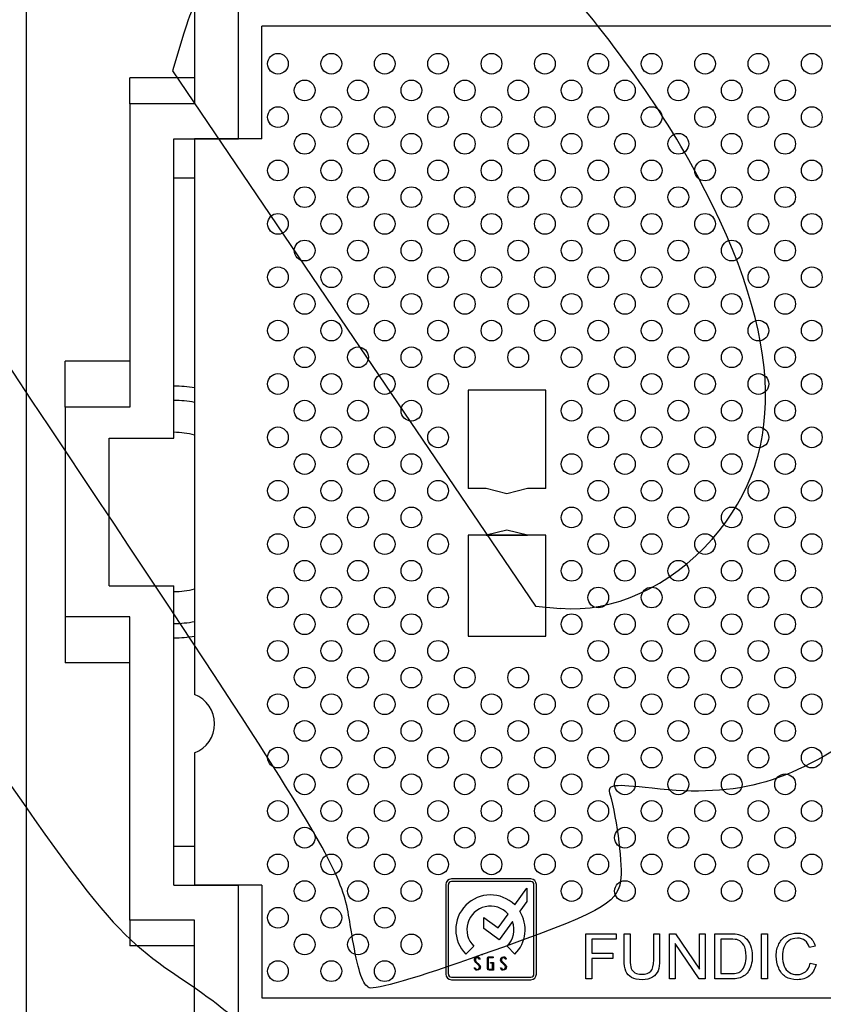
# Model space of a CAD drawing. Units: millimetres. Extents: x 0 to 291, y 0 to 204.
# Drawn here: x 114 to 136, y 59 to 85 of the extents above; entities that cross this region are included whole.
import ezdxf
from ezdxf.enums import TextEntityAlignment as Align
from ezdxf.lldxf.tags import DXFTag

# ---------------------------------------------------------------- set-up
doc = ezdxf.new("R2010")
doc.units = ezdxf.units.MM
for name, color, linetype in [('FEDA-3-M', 7, 'Continuous'), ('FEDA-T', 7, 'Continuous'), ('Predeterminado', 7, 'Continuous')]:
    doc.layers.add(name, color=color, linetype=linetype)
doc.styles.add('SEACAD_Arial', font='arial.ttf')
tags = doc.linetypes.add('CENTER2', pattern=[28.575, 19.05, -3.175, 3.175, -3.175]).pattern_tags.tags
tags[10:11] = [DXFTag(74, 4), DXFTag(75, 0), DXFTag(340, '0'), DXFTag(46, 0.0), DXFTag(50, 0.0), DXFTag(44, 0.0), DXFTag(45, 0.0)]
tags[8:9] = [DXFTag(74, 4), DXFTag(75, 0), DXFTag(340, '0'), DXFTag(46, 0.0), DXFTag(50, 0.0), DXFTag(44, 0.0), DXFTag(45, 0.0)]
tags[6:7] = [DXFTag(74, 4), DXFTag(75, 0), DXFTag(340, '0'), DXFTag(46, 0.0), DXFTag(50, 0.0), DXFTag(44, 0.0), DXFTag(45, 0.0)]
tags[4:5] = [DXFTag(74, 4), DXFTag(75, 0), DXFTag(340, '0'), DXFTag(46, 0.0), DXFTag(50, 0.0), DXFTag(44, 0.0), DXFTag(45, 0.0)]
doc.dimstyles.new('ISO', dxfattribs={"dimtxt": 3.125, "dimasz": 3.125, "dimexe": 1.5625, "dimexo": 0, "dimgap": 0.78125, "dimtad": 0, "dimlfac": 14.285714, "dimtxsty": 'SEACAD_Arial', "dimblk1": '_SE_FILLED', "dimblk2": '_SE_FILLED', "dimsah": 1, "dimcen": 1.5625, "dimadec": 1, "dimazin": 0, "dimtfac": 0.5, "dimtmove": 0, "dimatfit": 3, "dimfxl": 1, "dimarcsym": 0})

# ---------------------------------------------------------------- blocks, each defined once
blk = doc.blocks.new('SE')
at = {"layer": 'FEDA-3-M', "color": 7, "linetype": 'Continuous'}
for p, q in [((114.448, 112.986), (114.448, 31.086)), ((120.188, 82.116), (120.188, 88.556)), ((118.998, 87.611), (118.998, 83.061)), ((117.248, 83.061), (117.248, 83.761)), ((118.998, 83.761), (117.248, 83.761)), ((117.248, 83.061), (117.248, 74.871)), ((118.998, 83.061), (117.248, 83.061)), ((118.438, 82.116), (120.188, 82.116)), ((118.438, 74.031), (118.438, 82.116)), ((118.438, 81.066), (118.998, 81.066)), ((115.498, 74.871), (115.498, 76.108)), ((117.248, 76.108), (115.498, 76.108)), ((115.498, 74.871), (115.498, 69.201)), ((117.248, 74.871), (115.498, 74.871)), ((116.688, 74.031), (118.438, 74.031)), ((116.688, 70.041), (116.688, 74.031)), ((116.688, 70.041), (118.438, 70.041)), ((118.438, 61.956), (118.438, 70.041)), ((117.248, 69.201), (115.498, 69.201)), ((115.498, 69.201), (115.498, 67.963)), ((117.248, 61.011), (117.248, 69.201)), ((117.248, 67.963), (115.498, 67.963)), ((118.438, 63.006), (118.998, 63.006)), ((118.438, 61.956), (120.188, 61.956)), ((120.188, 55.516), (120.188, 61.956)), ((118.998, 61.011), (117.248, 61.011)), ((117.248, 61.011), (117.248, 60.311)), ((118.998, 56.461), (118.998, 61.011)), ((118.998, 60.311), (117.248, 60.311))]:
    blk.add_line(p, q, dxfattribs=at)
for radius, start, end in [(3.399, 80.5176, 90), (3.012, 79.2866, 90), (2.152, 74.9168, 90), (2.152, 270, 285.0832), (3.012, 270, 280.7134), (3.399, 270, 279.4824)]:
    blk.add_arc((118.438, 72.036), radius, start, end, dxfattribs=at)
at = {"layer": 'FEDA-T', "color": 7, "linetype": 'Continuous'}
for p, q in [((173.178, 85.161), (120.818, 85.161)), ((120.818, 82.116), (120.818, 85.161)), ((118.998, 82.116), (118.998, 67.107)), ((120.818, 82.116), (118.998, 82.116)), ((126.383, 75.328), (126.383, 72.666)), ((128.483, 75.328), (126.383, 75.328)), ((128.483, 72.666), (128.483, 75.328)), ((126.873, 72.666), (126.383, 72.666)), ((127.433, 72.526), (126.873, 72.666)), ((127.993, 72.666), (127.433, 72.526)), ((128.483, 72.666), (127.993, 72.666)), ((126.383, 71.406), (126.383, 68.678)), ((128.483, 71.406), (126.383, 71.406)), ((127.433, 71.549), (126.873, 71.409)), ((126.873, 71.409), (127.993, 71.409)), ((127.993, 71.409), (127.433, 71.549)), ((128.483, 68.678), (128.483, 71.406)), ((126.383, 68.678), (128.483, 68.678)), ((118.998, 65.526), (118.998, 61.956)), ((128.08, 62.121), (125.935, 62.121)), ((128.08, 62.053), (125.935, 62.053)), ((120.818, 61.956), (118.998, 61.956)), ((120.818, 61.956), (120.818, 58.911)), ((125.783, 61.97), (125.783, 59.552)), ((125.851, 61.97), (125.851, 59.552)), ((127.644, 61.422), (127.97, 61.871)), ((127.97, 61.871), (127.97, 61.509)), ((128.163, 59.552), (128.163, 61.97)), ((128.231, 59.552), (128.231, 61.97)), ((127.97, 61.509), (127.782, 61.25)), ((126.809, 60.783), (126.809, 61.085)), ((126.809, 61.085), (127.196, 60.804)), ((127.196, 60.804), (127.464, 61.173)), ((127.583, 60.975), (127.225, 60.481)), ((127.225, 60.481), (126.809, 60.783)), ((129.565, 59.42), (129.565, 60.64)), ((129.565, 60.64), (130.388, 60.64)), ((130.388, 60.496), (129.726, 60.496)), ((129.726, 60.496), (129.726, 60.117)), ((130.388, 60.64), (130.388, 60.496)), ((130.601, 60.64), (130.762, 60.64)), ((131.398, 60.64), (131.558, 60.64)), ((131.825, 59.42), (131.825, 60.64)), ((131.825, 60.64), (131.99, 60.64)), ((131.99, 60.64), (132.633, 59.681)), ((132.633, 59.681), (132.633, 60.64)), ((132.633, 60.64), (132.787, 60.64)), ((132.787, 60.64), (132.787, 59.42)), ((133.054, 59.42), (133.054, 60.64)), ((133.214, 60.496), (133.214, 59.564)), ((134.31, 59.42), (134.31, 60.64)), ((134.31, 60.64), (134.469, 60.64)), ((134.469, 60.64), (134.469, 59.42)), ((126.539, 60.304), (126.325, 60.091)), ((127.65, 60.091), (127.437, 60.304)), ((129.726, 60.117), (130.298, 60.117)), ((130.298, 60.117), (130.298, 59.974)), ((132.622, 59.42), (131.979, 60.378)), ((131.979, 60.378), (131.979, 59.42)), ((135.764, 60.305), (135.606, 60.268)), ((126.656, 59.804), (126.591, 59.865)), ((126.616, 59.875), (126.682, 59.813)), ((126.709, 59.958), (126.684, 59.958)), ((126.705, 59.974), (126.709, 59.958)), ((126.905, 59.701), (126.905, 59.968)), ((126.931, 59.965), (126.931, 59.704)), ((127.063, 59.993), (126.961, 59.993)), ((126.962, 60.019), (127.063, 60.019)), ((126.991, 59.844), (126.991, 59.869)), ((126.991, 59.869), (127.069, 59.869)), ((127.063, 60.019), (127.063, 59.993)), ((127.069, 59.869), (127.069, 59.658)), ((127.363, 59.804), (127.298, 59.865)), ((127.322, 59.875), (127.388, 59.813)), ((127.416, 59.958), (127.39, 59.958)), ((127.412, 59.974), (127.416, 59.958)), ((130.298, 59.974), (129.726, 59.974)), ((129.726, 59.974), (129.726, 59.42)), ((126.559, 59.699), (126.553, 59.719)), ((126.553, 59.719), (126.577, 59.719)), ((127.069, 59.658), (126.954, 59.658)), ((126.96, 59.684), (127.042, 59.684)), ((127.042, 59.844), (126.991, 59.844)), ((127.042, 59.684), (127.042, 59.844)), ((127.266, 59.699), (127.259, 59.719)), ((127.259, 59.719), (127.284, 59.719)), ((135.626, 59.849), (135.785, 59.809)), ((125.935, 59.469), (128.08, 59.469)), ((125.935, 59.401), (128.08, 59.401)), ((129.726, 59.42), (129.565, 59.42)), ((131.979, 59.42), (131.825, 59.42)), ((132.787, 59.42), (132.622, 59.42)), ((134.469, 59.42), (134.31, 59.42)), ((120.818, 58.911), (173.178, 58.911))]:
    blk.add_line(p, q, dxfattribs=at)
for centre in [(121.249, 84.146), (122.691, 84.146), (124.133, 84.146), (125.575, 84.146), (127.017, 84.146), (128.459, 84.146), (129.901, 84.146), (131.343, 84.146), (132.785, 84.146), (134.227, 84.146), (135.669, 84.146), (121.97, 83.425), (123.412, 83.425), (124.854, 83.425), (126.296, 83.425), (127.738, 83.425), (129.18, 83.425), (130.622, 83.425), (132.064, 83.425), (133.506, 83.425), (134.948, 83.425), (121.249, 82.704), (122.691, 82.704), (124.133, 82.704), (125.575, 82.704), (127.017, 82.704), (128.459, 82.704), (129.901, 82.704), (131.343, 82.704), (132.785, 82.704), (134.227, 82.704), (135.669, 82.704), (121.97, 81.983), (123.412, 81.983), (124.854, 81.983), (126.296, 81.983), (127.738, 81.983), (129.18, 81.983), (130.622, 81.983), (132.064, 81.983), (133.506, 81.983), (134.948, 81.983), (121.249, 81.262), (122.691, 81.262), (124.133, 81.262), (125.575, 81.262), (127.017, 81.262), (128.459, 81.262), (129.901, 81.262), (131.343, 81.262), (132.785, 81.262), (134.227, 81.262), (135.669, 81.262), (121.97, 80.541), (123.412, 80.541), (124.854, 80.541), (126.296, 80.541), (127.738, 80.541), (129.18, 80.541), (130.622, 80.541), (132.064, 80.541), (133.506, 80.541), (134.948, 80.541), (121.249, 79.82), (122.691, 79.82), (124.133, 79.82), (125.575, 79.82), (127.017, 79.82), (128.459, 79.82), (129.901, 79.82), (131.343, 79.82), (132.785, 79.82), (134.227, 79.82), (135.669, 79.82), (121.97, 79.099), (123.412, 79.099), (124.854, 79.099), (126.296, 79.099), (127.738, 79.099), (129.18, 79.099), (130.622, 79.099), (132.064, 79.099), (133.506, 79.099), (134.948, 79.099), (121.249, 78.378), (122.691, 78.378), (124.133, 78.378), (125.575, 78.378), (127.017, 78.378), (128.459, 78.378), (129.901, 78.378), (131.343, 78.378), (132.785, 78.378), (134.227, 78.378), (135.669, 78.378), (121.97, 77.657), (123.412, 77.657), (124.854, 77.657), (126.296, 77.657), (127.738, 77.657), (129.18, 77.657), (130.622, 77.657), (132.064, 77.657), (133.506, 77.657), (134.948, 77.657), (121.249, 76.936), (122.691, 76.936), (124.133, 76.936), (125.575, 76.936), (127.017, 76.936), (128.459, 76.936), (129.901, 76.936), (131.343, 76.936), (132.785, 76.936), (134.227, 76.936), (135.669, 76.936), (121.97, 76.215), (123.412, 76.215), (124.854, 76.215), (126.296, 76.215), (127.738, 76.215), (129.18, 76.215), (130.622, 76.215), (132.064, 76.215), (133.506, 76.215), (134.948, 76.215), (121.249, 75.494), (122.691, 75.494), (124.133, 75.494), (125.575, 75.494), (129.901, 75.494), (131.343, 75.494), (132.785, 75.494), (134.227, 75.494), (135.669, 75.494), (121.97, 74.773), (123.412, 74.773), (124.854, 74.773), (129.18, 74.773), (130.622, 74.773), (132.064, 74.773), (133.506, 74.773), (134.948, 74.773), (121.249, 74.052), (122.691, 74.052), (124.133, 74.052), (125.575, 74.052), (129.901, 74.052), (131.343, 74.052), (132.785, 74.052), (134.227, 74.052), (135.669, 74.052), (121.97, 73.331), (123.412, 73.331), (124.854, 73.331), (129.18, 73.331), (130.622, 73.331), (132.064, 73.331), (133.506, 73.331), (134.948, 73.331), (121.249, 72.61), (122.691, 72.61), (124.133, 72.61), (125.575, 72.61), (129.901, 72.61), (131.343, 72.61), (132.785, 72.61), (134.227, 72.61), (135.669, 72.61), (121.97, 71.889), (123.412, 71.889), (124.854, 71.889), (129.18, 71.889), (130.622, 71.889), (132.064, 71.889), (133.506, 71.889), (134.948, 71.889), (121.249, 71.168), (122.691, 71.168), (124.133, 71.168), (125.575, 71.168), (129.901, 71.168), (131.343, 71.168), (132.785, 71.168), (134.227, 71.168), (135.669, 71.168), (121.97, 70.447), (123.412, 70.447), (124.854, 70.447), (129.18, 70.447), (130.622, 70.447), (132.064, 70.447), (133.506, 70.447), (134.948, 70.447), (121.249, 69.726), (122.691, 69.726), (124.133, 69.726), (125.575, 69.726), (129.901, 69.726), (131.343, 69.726), (132.785, 69.726), (134.227, 69.726), (135.669, 69.726), (121.97, 69.005), (123.412, 69.005), (124.854, 69.005), (129.18, 69.005), (130.622, 69.005), (132.064, 69.005), (133.506, 69.005), (134.948, 69.005), (121.249, 68.284), (122.691, 68.284), (124.133, 68.284), (125.575, 68.284), (129.901, 68.284), (131.343, 68.284), (132.785, 68.284), (134.227, 68.284), (135.669, 68.284), (121.97, 67.563), (123.412, 67.563), (124.854, 67.563), (126.296, 67.563), (127.738, 67.563), (129.18, 67.563), (130.622, 67.563), (132.064, 67.563), (133.506, 67.563), (134.948, 67.563), (121.249, 66.842), (122.691, 66.842), (124.133, 66.842), (125.575, 66.842), (127.017, 66.842), (128.459, 66.842), (129.901, 66.842), (131.343, 66.842), (132.785, 66.842), (134.227, 66.842), (135.669, 66.842), (121.97, 66.121), (123.412, 66.121), (124.854, 66.121), (126.296, 66.121), (127.738, 66.121), (129.18, 66.121), (130.622, 66.121), (132.064, 66.121), (133.506, 66.121), (134.948, 66.121), (121.249, 65.4), (122.691, 65.4), (124.133, 65.4), (125.575, 65.4), (127.017, 65.4), (128.459, 65.4), (129.901, 65.4), (131.343, 65.4), (132.785, 65.4), (134.227, 65.4), (135.669, 65.4), (121.97, 64.679), (123.412, 64.679), (124.854, 64.679), (126.296, 64.679), (127.738, 64.679), (129.18, 64.679), (130.622, 64.679), (132.064, 64.679), (133.506, 64.679), (134.948, 64.679), (121.249, 63.958), (122.691, 63.958), (124.133, 63.958), (125.575, 63.958), (127.017, 63.958), (128.459, 63.958), (129.901, 63.958), (131.343, 63.958), (132.785, 63.958), (134.227, 63.958), (135.669, 63.958), (121.97, 63.237), (123.412, 63.237), (124.854, 63.237), (126.296, 63.237), (127.738, 63.237), (129.18, 63.237), (130.622, 63.237), (132.064, 63.237), (133.506, 63.237), (134.948, 63.237), (121.249, 62.516), (122.691, 62.516), (124.133, 62.516), (125.575, 62.516), (127.017, 62.516), (128.459, 62.516), (129.901, 62.516), (131.343, 62.516), (132.785, 62.516), (134.227, 62.516), (135.669, 62.516), (121.97, 61.795), (123.412, 61.795), (124.854, 61.795), (129.18, 61.795), (130.622, 61.795), (132.064, 61.795), (133.506, 61.795), (134.948, 61.795), (121.249, 61.074), (122.691, 61.074), (124.133, 61.074), (121.97, 60.353), (123.412, 60.353), (124.854, 60.353), (121.249, 59.632), (122.691, 59.632), (124.133, 59.632)]:
    blk.add_circle(centre, 0.28, dxfattribs=at)
for centre, radius, start, end in [((118.688, 66.316), 0.849, 291.3838, 68.6162), ((125.935, 61.97), 0.151, 90, 180), ((125.935, 61.97), 0.0831, 90, 180), ((128.08, 61.97), 0.151, 0, 90), ((128.08, 61.97), 0.0831, 0, 90), ((126.988, 60.753), 0.937, 45.5397, 225), ((126.988, 60.753), 0.635, 41.4318, 225), ((126.988, 60.753), 0.937, 315, 32.0105), ((126.988, 60.753), 0.635, 315, 20.413), ((125.935, 59.552), 0.151, 180, 270), ((125.935, 59.552), 0.0831, 180, 270), ((128.08, 59.552), 0.0831, 270, 0), ((128.08, 59.552), 0.151, 270, 0)]:
    blk.add_arc(centre, radius, start, end, dxfattribs=at)
for points, knots in [([(135.785, 59.809), (135.752, 59.676), (135.691, 59.574), (135.603, 59.505), (135.515, 59.436), (135.408, 59.401), (135.15, 59.401), (135.043, 59.427), (134.879, 59.534), (134.817, 59.612), (134.731, 59.814), (134.709, 59.923), (134.709, 60.167), (134.733, 60.278), (134.831, 60.466), (134.899, 60.538), (134.989, 60.587), (135.078, 60.635), (135.176, 60.661), (135.405, 60.661), (135.508, 60.63), (135.673, 60.505), (135.732, 60.418), (135.764, 60.305)], [0, 0, 0, 0, 0.11006, 0.11006, 0.11006, 0.204158, 0.204158, 0.301874, 0.301874, 0.399591, 0.399591, 0.497308, 0.497308, 0.603168, 0.603168, 0.709028, 0.709028, 0.709028, 0.797936, 0.797936, 0.898968, 0.898968, 1, 1, 1, 1]), ([(131.558, 60.64), (131.558, 60.405), (131.558, 60.171), (131.558, 59.936), (131.558, 59.814), (131.545, 59.716), (131.489, 59.572), (131.439, 59.513), (131.367, 59.468), (131.295, 59.423), (131.2, 59.401), (130.969, 59.401), (130.875, 59.42), (130.803, 59.46), (130.731, 59.499), (130.679, 59.556), (130.617, 59.705), (130.601, 59.806), (130.601, 59.936), (130.601, 60.171), (130.601, 60.405), (130.601, 60.64)], [0, 0, 0, 0, 0.229125, 0.229125, 0.229125, 0.315786, 0.315786, 0.402447, 0.402447, 0.402447, 0.498688, 0.498688, 0.592924, 0.592924, 0.592924, 0.68191, 0.68191, 0.770896, 0.770896, 0.770896, 1, 1, 1, 1]), ([(130.762, 60.64), (130.762, 60.405), (130.762, 60.171), (130.762, 59.937), (130.762, 59.831), (130.771, 59.753), (130.791, 59.702), (130.81, 59.652), (130.844, 59.614), (130.892, 59.586), (130.94, 59.559), (130.999, 59.546), (131.188, 59.546), (131.272, 59.573), (131.322, 59.627), (131.372, 59.681), (131.398, 59.784), (131.398, 59.937), (131.398, 60.171), (131.398, 60.405), (131.398, 60.64)], [0, 0, 0, 0, 0.272079, 0.272079, 0.272079, 0.36403, 0.36403, 0.36403, 0.424929, 0.424929, 0.424929, 0.489755, 0.489755, 0.601866, 0.601866, 0.601866, 0.727949, 0.727949, 0.727949, 1, 1, 1, 1]), ([(133.054, 60.64), (133.194, 60.64), (133.334, 60.64), (133.474, 60.64), (133.569, 60.64), (133.641, 60.633), (133.691, 60.622), (133.761, 60.605), (133.82, 60.576), (133.87, 60.535), (133.935, 60.481), (133.982, 60.411), (134.014, 60.326), (134.047, 60.242), (134.062, 60.145), (134.062, 59.943), (134.051, 59.861), (134.03, 59.79), (134.009, 59.718), (133.98, 59.659), (133.912, 59.565), (133.876, 59.529), (133.835, 59.502), (133.795, 59.475), (133.747, 59.454), (133.633, 59.427), (133.567, 59.42), (133.493, 59.42), (133.347, 59.42), (133.2, 59.42), (133.054, 59.42)], [0, 0, 0, 0, 0.15056, 0.15056, 0.15056, 0.228575, 0.228575, 0.228575, 0.300621, 0.300621, 0.300621, 0.392495, 0.392495, 0.392495, 0.497961, 0.497961, 0.587686, 0.587686, 0.587686, 0.651233, 0.651233, 0.714781, 0.714781, 0.714781, 0.778633, 0.778633, 0.842485, 0.842485, 0.842485, 1, 1, 1, 1]), ([(133.214, 59.564), (133.301, 59.564), (133.388, 59.564), (133.475, 59.564), (133.555, 59.564), (133.618, 59.571), (133.664, 59.586), (133.71, 59.601), (133.747, 59.622), (133.773, 59.649), (133.812, 59.687), (133.841, 59.739), (133.863, 59.804), (133.885, 59.868), (133.895, 59.947), (133.895, 60.167), (133.874, 60.265), (133.833, 60.333), (133.791, 60.402), (133.739, 60.447), (133.679, 60.471), (133.636, 60.488), (133.566, 60.496), (133.47, 60.496), (133.384, 60.496), (133.299, 60.496), (133.214, 60.496)], [0, 0, 0, 0, 0.131855, 0.131855, 0.131855, 0.228259, 0.228259, 0.228259, 0.292707, 0.292707, 0.292707, 0.383974, 0.383974, 0.383974, 0.499104, 0.499104, 0.657659, 0.657659, 0.657659, 0.763675, 0.763675, 0.763675, 0.870607, 0.870607, 0.870607, 1, 1, 1, 1]), ([(135.606, 60.268), (135.578, 60.356), (135.537, 60.42), (135.484, 60.461), (135.43, 60.502), (135.362, 60.522), (135.187, 60.522), (135.109, 60.499), (134.984, 60.41), (134.939, 60.349), (134.914, 60.274), (134.889, 60.198), (134.876, 60.12), (134.876, 59.937), (134.891, 59.847), (134.921, 59.77), (134.951, 59.692), (134.998, 59.635), (135.062, 59.597), (135.126, 59.558), (135.195, 59.539), (135.269, 59.54), (135.359, 59.541), (135.436, 59.565), (135.561, 59.669), (135.603, 59.747), (135.626, 59.849)], [0, 0, 0, 0, 0.096844, 0.096844, 0.096844, 0.184214, 0.184214, 0.28469, 0.28469, 0.385166, 0.385166, 0.385166, 0.477941, 0.477941, 0.599118, 0.599118, 0.599118, 0.693907, 0.693907, 0.693907, 0.784534, 0.784534, 0.784534, 0.892267, 0.892267, 1, 1, 1, 1]), ([(126.591, 59.865), (126.568, 59.887), (126.556, 59.908), (126.556, 59.955), (126.562, 59.976), (126.575, 59.992)], [0, 0, 0, 0, 0.447028, 0.447028, 1, 1, 1, 1]), ([(126.575, 59.992), (126.589, 60.01), (126.608, 60.019), (126.669, 60.019), (126.693, 60.004), (126.705, 59.974)], [0, 0, 0, 0, 0.407045, 0.407045, 1, 1, 1, 1]), ([(126.594, 59.975), (126.585, 59.963), (126.581, 59.949), (126.581, 59.923), (126.584, 59.914), (126.59, 59.905)], [0, 0, 0, 0, 0.691589, 0.691589, 1, 1, 1, 1]), ([(126.684, 59.958), (126.679, 59.981), (126.663, 59.993), (126.617, 59.993), (126.603, 59.987), (126.594, 59.975)], [0, 0, 0, 0, 0.630491, 0.630491, 1, 1, 1, 1]), ([(127.298, 59.865), (127.274, 59.887), (127.263, 59.908), (127.263, 59.955), (127.269, 59.976), (127.281, 59.992)], [0, 0, 0, 0, 0.447028, 0.447028, 1, 1, 1, 1]), ([(127.281, 59.992), (127.295, 60.01), (127.315, 60.019), (127.376, 60.019), (127.4, 60.004), (127.412, 59.974)], [0, 0, 0, 0, 0.407045, 0.407045, 1, 1, 1, 1]), ([(127.301, 59.975), (127.292, 59.963), (127.287, 59.949), (127.287, 59.923), (127.29, 59.914), (127.296, 59.905)], [0, 0, 0, 0, 0.691589, 0.691589, 1, 1, 1, 1]), ([(127.39, 59.958), (127.386, 59.981), (127.369, 59.993), (127.323, 59.993), (127.31, 59.987), (127.301, 59.975)], [0, 0, 0, 0, 0.630491, 0.630491, 1, 1, 1, 1]), ([(126.693, 59.681), (126.677, 59.665), (126.656, 59.656), (126.61, 59.656), (126.594, 59.661), (126.582, 59.671)], [0, 0, 0, 0, 0.579897, 0.579897, 1, 1, 1, 1]), ([(126.594, 59.693), (126.602, 59.683), (126.614, 59.679), (126.647, 59.679), (126.662, 59.685), (126.686, 59.71), (126.692, 59.725), (126.692, 59.762), (126.68, 59.782), (126.656, 59.804)], [0, 0, 0, 0, 0.215385, 0.215385, 0.476923, 0.476923, 0.738462, 0.738462, 1, 1, 1, 1]), ([(127.4, 59.681), (127.384, 59.665), (127.362, 59.656), (127.316, 59.656), (127.3, 59.661), (127.289, 59.671)], [0, 0, 0, 0, 0.579897, 0.579897, 1, 1, 1, 1]), ([(127.3, 59.693), (127.309, 59.683), (127.321, 59.679), (127.354, 59.679), (127.369, 59.685), (127.392, 59.71), (127.398, 59.725), (127.398, 59.762), (127.386, 59.782), (127.363, 59.804)], [0, 0, 0, 0, 0.215385, 0.215385, 0.476923, 0.476923, 0.738462, 0.738462, 1, 1, 1, 1])]:
    blk.add_open_spline(points, degree=3, knots=knots, dxfattribs=at)
for points in [[(126.59, 59.905), (126.595, 59.896), (126.604, 59.886), (126.616, 59.875)], [(126.905, 59.968), (126.905, 60.002), (126.924, 60.019), (126.962, 60.019)], [(126.961, 59.993), (126.941, 59.993), (126.931, 59.983), (126.931, 59.965)], [(127.296, 59.905), (127.302, 59.896), (127.311, 59.886), (127.322, 59.875)], [(126.582, 59.671), (126.578, 59.675), (126.57, 59.684), (126.559, 59.699)], [(126.577, 59.719), (126.585, 59.705), (126.59, 59.696), (126.594, 59.693)], [(126.682, 59.813), (126.705, 59.79), (126.717, 59.768), (126.717, 59.747)], [(126.717, 59.747), (126.717, 59.72), (126.709, 59.698), (126.693, 59.681)], [(126.954, 59.658), (126.921, 59.658), (126.905, 59.673), (126.905, 59.701)], [(126.931, 59.704), (126.931, 59.69), (126.94, 59.684), (126.96, 59.684)], [(127.289, 59.671), (127.284, 59.675), (127.276, 59.684), (127.266, 59.699)], [(127.284, 59.719), (127.291, 59.705), (127.297, 59.696), (127.3, 59.693)], [(127.388, 59.813), (127.411, 59.79), (127.423, 59.768), (127.423, 59.747)], [(127.423, 59.747), (127.423, 59.72), (127.415, 59.698), (127.4, 59.681)]]:
    blk.add_open_spline(points, degree=3, dxfattribs=at)
blk = doc.blocks.new('SE6')
at = {"layer": 'Predeterminado', "color": 7, "linetype": 'CENTER2', "const_width": 0.0005}
blk.add_lwpolyline([(109.811, 72.036), (184.186, 72.036)], dxfattribs=at)
blk = doc.blocks.new('DMBLK25')
at = {"layer": 'Predeterminado', "linetype": 'Continuous'}
for points in [[(93.131, 114.761), (94.173, 114.761), (93.652, 117.886)], [(93.131, 29.311), (93.652, 26.186), (94.173, 29.311)]]:
    blk.add_hatch(color=7, dxfattribs=at).paths.add_polyline_path(points)
at = {"layer": 'Predeterminado', "color": 7, "linetype": 'Continuous'}
for p, q in [((119.348, 117.886), (92.09, 117.886)), ((93.652, 78.021), (93.652, 117.886)), ((93.652, 26.186), (93.652, 66.051)), ((119.348, 26.186), (92.09, 26.186))]:
    blk.add_line(p, q, dxfattribs=at)
at = {"layer": 'Predeterminado', "color": 7, "linetype": 'Continuous', "style": 'SEACAD_Arial'}
blk.add_text('1310', height=3.125, rotation=90, dxfattribs=at).set_placement((92.09, 67.144), align=Align.TOP_LEFT)
blk = doc.blocks.new('_SE_FILLED')
at = {"color": 0}
blk.add_line((0, 0), (-1, 0), dxfattribs=at)
blk.add_solid([(0, 0), (-1, -0.1665), (-1, 0.1665), (0, 0)], dxfattribs=at)
blk = doc.blocks.new('DMBLK26')
at = {"layer": 'Predeterminado', "linetype": 'Continuous'}
for points in [[(100.631, 109.651), (101.673, 109.651), (101.152, 112.776)], [(100.631, 34.421), (101.152, 31.296), (101.673, 34.421)]]:
    blk.add_hatch(color=7, dxfattribs=at).paths.add_polyline_path(points)
at = {"layer": 'Predeterminado', "color": 7, "linetype": 'Continuous'}
for p, q in [((118.998, 112.776), (99.59, 112.776)), ((101.152, 112.776), (101.152, 78.021)), ((101.152, 66.051), (101.152, 31.296)), ((118.998, 31.296), (99.59, 31.296))]:
    blk.add_line(p, q, dxfattribs=at)
at = {"layer": 'Predeterminado', "color": 7, "linetype": 'Continuous', "style": 'SEACAD_Arial'}
blk.add_text('1164', height=3.125, rotation=90, dxfattribs=at).set_placement((99.59, 67.144), align=Align.TOP_LEFT)
blk = doc.blocks.new('SE878')
at = {"color": 7, "linetype": 'Continuous'}
blk.add_point((126.769, 60.078), dxfattribs=at)
blk = doc.blocks.new('SE877')
blk.add_blockref('SE878', (0, 0))
blk = doc.blocks.new('SE880')
at = {"color": 7, "linetype": 'Continuous'}
for p, q in [((118.705, 84.968), (118.4, 83.957)), ((118.4, 83.957), (123.303, 76.725)), ((123.303, 76.725), (128.206, 69.493)), ((128.206, 69.493), (128.88, 69.433))]:
    blk.add_line(p, q, dxfattribs=at)
blk = doc.blocks.new('SE879')
blk.add_blockref('SE880', (0, 0))
blk = doc.blocks.new('SE882')
at = {"color": 7, "linetype": 'Continuous'}
blk.add_point((132.979, 71.304), dxfattribs=at)
blk = doc.blocks.new('SE881')
blk.add_blockref('SE882', (0, 0))

msp = doc.modelspace()

# ---------------------------------------------------------------- linework, layer by layer
at = {"color": 7, "linetype": 'Continuous'}
for points in [[(132.34366, 81.55318), (131.25915, 83.49032), (129.46946, 85.8652), (128.14235, 87.12831)], [(119.52876, 86.84573), (119.24342, 86.36895), (118.87267, 85.52403), (118.70486, 84.96812)], [(123.28687, 60.37006), (122.84557, 62.82259), (123.92232, 61.08077), (109.3176, 82.96774)], [(132.9794, 71.30427), (135.09115, 73.69059), (134.88501, 77.01391), (132.34366, 81.55318)], [(128.87986, 69.43348), (130.28777, 69.30816), (131.83965, 70.01634), (132.97937, 71.30425)], [(111.05588, 68.9582), (116.74937, 60.6716), (116.68197, 60.75474), (118.95538, 59.21296)], [(137.34043, 66.3301), (135.16583, 64.72581), (133.73167, 64.30412), (131.35757, 64.57095)], [(131.35757, 64.57095), (130.30973, 64.68871), (130.14764, 64.67095), (130.20859, 64.44506)], [(130.20859, 64.44506), (130.41344, 63.68578), (130.56777, 62.45008), (130.50532, 62.06928)], [(130.50532, 62.06928), (130.40313, 61.44624), (129.98355, 61.22269), (126.76866, 60.07842)], [(123.71661, 59.18347), (123.54861, 59.26014), (123.4253, 59.60048), (123.28687, 60.37006)], [(126.76866, 60.07842), (124.98651, 59.4441), (123.86566, 59.11543), (123.71661, 59.18347)], [(118.95538, 59.21296), (119.66748, 58.73003), (120.27448, 58.22585), (120.31636, 58.08255)]]:
    msp.add_open_spline(points, degree=3, dxfattribs=at)

# ---------------------------------------------------------------- block references
for name in ['SE879', 'SE881', 'SE877']:
    msp.add_blockref(name, (0, 0))
at = {"layer": 'Predeterminado'}
for name in ['SE', 'SE6']:
    msp.add_blockref(name, (0, 0), dxfattribs=at)

# ---------------------------------------------------------------- dimensions: what is measured, and where the dimension line sits
at = {"layer": 'Predeterminado', "color": 7, "linetype": 'Continuous'}
for base, p1, p2, angle, picture, middle in [((93.65229, 26.18562), (119.34807, 26.18562), (119.34807, 117.88562), 90, 'DMBLK25', (93.65229, 72.03562)), ((101.15229, 112.77562), (118.99807, 112.77562), (118.99807, 31.29562), 270, 'DMBLK26', (101.15229, 72.03562))]:
    dim = msp.add_linear_dim(base=base, p1=p1, p2=p2, angle=angle, text='\\A1;<>', dimstyle='ISO', dxfattribs=at)
    dim.commit()
    dim.dimension.update_dxf_attribs({"geometry": picture, "text_midpoint": middle, "dimtype": 161})

doc.saveas('drawing.dxf')
